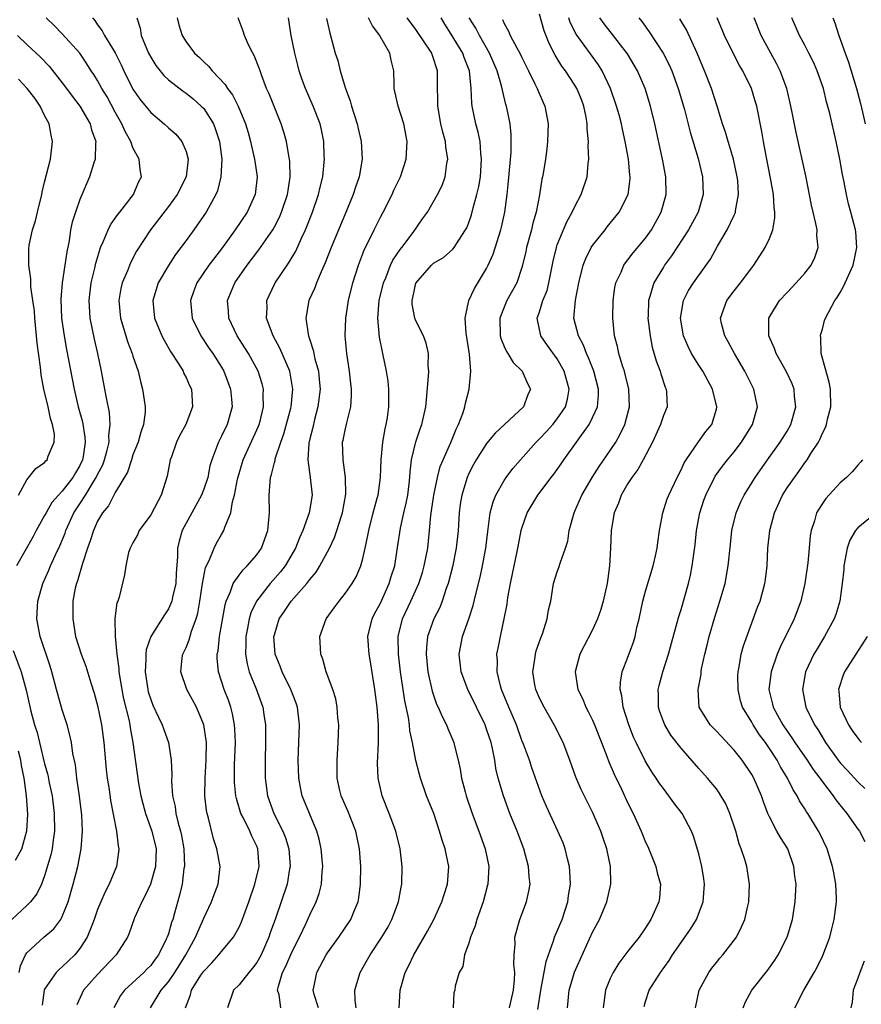
# Model space of a CAD drawing. Units: inches. Extents: x 2607000 to 2610000, y 1485000 to 1488000.
# Drawn here: x 2607190 to 2607285, y 1486741 to 1486853 of the extents above; entities that cross this region are included whole.
import ezdxf

# ---------------------------------------------------------------- set-up
doc = ezdxf.new("R2010")
doc.units = ezdxf.units.IN
doc.header["$MEASUREMENT"] = 0
doc.layers.add('LD26071485_2ft', color=192, linetype='Continuous')

msp = doc.modelspace()

# ---------------------------------------------------------------- linework, layer by layer
at = {"layer": 'LD26071485_2ft'}
for points, elevation in [([(2607190.12, 1486745), (2607190.26, 1486745.74), (2607190.85, 1486747), (2607191, 1486747.23), (2607192.9, 1486749), (2607194.05, 1486749.95), (2607194.83, 1486751), (2607195, 1486751.32), (2607195.66, 1486753), (2607196.23, 1486755), (2607196.75, 1486757), (2607197.13, 1486759), (2607197.28, 1486761), (2607197.22, 1486762.78), (2607196.96, 1486764.96), (2607196.66, 1486767), (2607196.49, 1486768.49), (2607196.21, 1486769.79), (2607196.04, 1486771), (2607195.86, 1486771.86), (2607195.54, 1486773), (2607195, 1486774.7), (2607194.48, 1486776.48), (2607194.36, 1486777), (2607193.83, 1486779), (2607193.64, 1486779.64), (2607192.5, 1486783), (2607192.13, 1486785), (2607192.24, 1486787), (2607192.79, 1486789), (2607193.48, 1486790.52), (2607193.68, 1486791), (2607194.25, 1486792.25), (2607194.74, 1486793.26), (2607195.32, 1486794.68), (2607195.42, 1486795), (2607196.32, 1486797), (2607197, 1486798.02), (2607197.62, 1486799), (2607198.57, 1486800.57), (2607198.85, 1486801), (2607199, 1486801.33), (2607199.58, 1486802.42), (2607199.79, 1486803), (2607200.09, 1486804.09), (2607200.3, 1486805), (2607200.27, 1486805.73), (2607200.42, 1486807), (2607200.33, 1486808.33), (2607200, 1486810), (2607199.82, 1486811), (2607199.45, 1486813), (2607199.02, 1486815), (2607198.63, 1486816.63), (2607198.15, 1486819), (2607198.03, 1486821), (2607198.27, 1486823), (2607198.67, 1486824.67), (2607198.78, 1486825.22), (2607199.24, 1486826.76), (2607199.33, 1486827), (2607199.63, 1486827.63), (2607200.18, 1486829), (2607200.44, 1486829.56), (2607201, 1486830.32), (2607201.27, 1486830.73), (2607201.5, 1486831), (2607203.06, 1486833), (2607203.61, 1486834.39), (2607203.95, 1486835), (2607203.81, 1486835.81), (2607203.69, 1486837), (2607203, 1486838.29), (2607202.74, 1486839), (2607202.11, 1486840.11), (2607201.75, 1486841), (2607201, 1486842.32), (2607200.06, 1486844.06), (2607199.48, 1486845), (2607199, 1486845.88), (2607198.57, 1486846.57), (2607198.28, 1486847), (2607197.79, 1486847.79), (2607196.98, 1486848.98), (2607195, 1486851.18), (2607194.1, 1486852.1), (2607193.18, 1486853)], 8512), ([(2607198.4, 1486853), (2607198.68, 1486852.68), (2607199, 1486852.2), (2607199.53, 1486851.53), (2607199.77, 1486851), (2607201, 1486849.02), (2607201.68, 1486847.68), (2607201.98, 1486847), (2607203, 1486844.93), (2607203.79, 1486843.79), (2607205, 1486842.26), (2607206.52, 1486841), (2607207, 1486840.55), (2607207.84, 1486839.84), (2607208.53, 1486839), (2607209, 1486837.87), (2607209.23, 1486837), (2607209.01, 1486835), (2607208, 1486833), (2607207, 1486831.63), (2607204.98, 1486829), (2607203.41, 1486826.59), (2607202.71, 1486825.29), (2607202.36, 1486824.36), (2607201.79, 1486823), (2607201.64, 1486822.36), (2607201.41, 1486821), (2607201.57, 1486819), (2607201.84, 1486818.16), (2607202.37, 1486816.37), (2607202.91, 1486815), (2607203, 1486814.7), (2607203.57, 1486813), (2607203.85, 1486811.85), (2607204.09, 1486811), (2607204.25, 1486809.75), (2607204.38, 1486809), (2607204.37, 1486808.37), (2607204.19, 1486807), (2607203.88, 1486806.12), (2607203.58, 1486805), (2607203, 1486803.54), (2607202.82, 1486803), (2607202.39, 1486801.61), (2607201, 1486799.31), (2607200.21, 1486797.79), (2607199.56, 1486797), (2607199, 1486796.06), (2607198.53, 1486795), (2607198.17, 1486793.83), (2607197.86, 1486793), (2607197.28, 1486791.28), (2607196.71, 1486789.29), (2607196.59, 1486789), (2607196.46, 1486788.46), (2607196.21, 1486787), (2607196.21, 1486785.79), (2607196.18, 1486785), (2607196.51, 1486783), (2607197.15, 1486781), (2607197.65, 1486779.65), (2607198.23, 1486777.77), (2607198.61, 1486776.61), (2607199, 1486775.2), (2607199.44, 1486773), (2607199.7, 1486771), (2607199.97, 1486767.97), (2607200.08, 1486767), (2607200.29, 1486765.71), (2607200.46, 1486764.46), (2607201.12, 1486761), (2607201.31, 1486759.31), (2607201.39, 1486759), (2607201.37, 1486758.63), (2607201.15, 1486757), (2607200.32, 1486755), (2607199.86, 1486754.14), (2607199.36, 1486753), (2607199, 1486752.11), (2607198.62, 1486751), (2607198.33, 1486750.33), (2607197.82, 1486749), (2607197, 1486747.73), (2607196.41, 1486747), (2607195, 1486745.63), (2607194.65, 1486745.35), (2607194.32, 1486745), (2607193, 1486743.11), (2607192.95, 1486743), (2607192.71, 1486741.29)], 8510), ([(2607203.45, 1486853), (2607203.8, 1486851.8), (2607203.94, 1486851), (2607204.76, 1486849), (2607205, 1486848.54), (2607205.58, 1486847.58), (2607206.47, 1486846.47), (2607207, 1486845.99), (2607208.68, 1486844.68), (2607209, 1486844.48), (2607209.82, 1486843.82), (2607210.73, 1486843), (2607211, 1486842.72), (2607212.09, 1486841), (2607212.35, 1486840.35), (2607212.78, 1486839), (2607213.04, 1486837), (2607212.95, 1486835), (2607212.57, 1486833.43), (2607212.39, 1486833), (2607211.29, 1486831), (2607209.9, 1486829), (2607209, 1486827.8), (2607208.42, 1486827), (2607207.8, 1486826.2), (2607207, 1486824.98), (2607205.86, 1486823), (2607205.23, 1486821), (2607205.42, 1486819), (2607206.28, 1486817), (2607206.52, 1486816.52), (2607207.26, 1486815.26), (2607208.2, 1486813.8), (2607208.67, 1486813), (2607208.76, 1486812.76), (2607209, 1486812.31), (2607209.4, 1486811.4), (2607209.61, 1486811), (2607209.73, 1486809), (2607208.98, 1486807), (2607208.28, 1486805.72), (2607207.93, 1486805), (2607207.34, 1486803.34), (2607207.22, 1486803), (2607206.85, 1486801.15), (2607206.18, 1486799), (2607205, 1486796.76), (2607203.7, 1486795), (2607203.5, 1486794.5), (2607203, 1486793.61), (2607202.79, 1486793.21), (2607202.67, 1486793), (2607202.51, 1486792.51), (2607202.19, 1486791), (2607202.03, 1486789.97), (2607201.45, 1486787.45), (2607201.28, 1486787), (2607201.19, 1486786.81), (2607200.96, 1486785.04), (2607200.98, 1486783), (2607201.17, 1486781), (2607201.4, 1486779.4), (2607201.41, 1486779), (2607201.72, 1486777), (2607201.94, 1486775.94), (2607202.55, 1486773.45), (2607202.64, 1486773), (2607202.68, 1486772.68), (2607202.98, 1486771), (2607203.62, 1486766.38), (2607203.88, 1486765), (2607204.1, 1486764.1), (2607204.41, 1486763), (2607205.14, 1486761), (2607205.61, 1486759), (2607205.54, 1486757), (2607204.97, 1486755), (2607204.35, 1486753.65), (2607203.99, 1486753), (2607203.18, 1486751.18), (2607202.56, 1486749.44), (2607202.37, 1486749), (2607201.11, 1486747), (2607199, 1486744.77), (2607197.4, 1486743), (2607196.65, 1486741.35)], 8508), ([(2607207.99, 1486853), (2607208.19, 1486852.19), (2607208.55, 1486851), (2607209, 1486850.28), (2607209.56, 1486849.56), (2607209.96, 1486849), (2607210.51, 1486848.51), (2607211, 1486848.02), (2607211.53, 1486847.53), (2607211.96, 1486847), (2607213.43, 1486845.43), (2607213.68, 1486845), (2607214.26, 1486844.26), (2607214.89, 1486843), (2607215.74, 1486841), (2607216.03, 1486840.03), (2607216.3, 1486839), (2607216.75, 1486837), (2607216.77, 1486836.77), (2607217.05, 1486835), (2607216.83, 1486833), (2607215.91, 1486831), (2607214.55, 1486829), (2607213, 1486826.85), (2607211.59, 1486825), (2607210.21, 1486823), (2607209.88, 1486822.12), (2607209.51, 1486821), (2607209.7, 1486819), (2607210.67, 1486817), (2607211.6, 1486815.6), (2607212.02, 1486815), (2607213, 1486813.48), (2607213.28, 1486813), (2607214.03, 1486811), (2607214.14, 1486809.86), (2607214.21, 1486809), (2607213.65, 1486807), (2607213, 1486805.66), (2607212.77, 1486805.23), (2607212.66, 1486805), (2607212.49, 1486804.49), (2607211.91, 1486803), (2607211.7, 1486802.3), (2607211.45, 1486801), (2607211, 1486799.66), (2607210.74, 1486799), (2607209.64, 1486797), (2607208.58, 1486795), (2607208.21, 1486793.79), (2607208.05, 1486793), (2607208.05, 1486792.05), (2607207.88, 1486790.12), (2607207.84, 1486789), (2607207.47, 1486787.47), (2607207.38, 1486787), (2607207.28, 1486786.72), (2607207, 1486786.15), (2607206.55, 1486785.45), (2607205.03, 1486783), (2607204.5, 1486781.5), (2607204.45, 1486781), (2607204.46, 1486780.46), (2607204.36, 1486779), (2607204.66, 1486777), (2607204.73, 1486776.73), (2607205, 1486775.87), (2607205.25, 1486775.25), (2607205.87, 1486773.87), (2607206.29, 1486773), (2607206.47, 1486772.47), (2607207, 1486771), (2607207.33, 1486769), (2607207.38, 1486767.38), (2607207.35, 1486766.65), (2607207.46, 1486765), (2607207.76, 1486763.76), (2607207.86, 1486763), (2607208.12, 1486761.88), (2607208.38, 1486761), (2607208.49, 1486760.49), (2607208.74, 1486759), (2607208.81, 1486757), (2607208.76, 1486756.76), (2607208.56, 1486755), (2607208.26, 1486753.74), (2607207.7, 1486751.7), (2607207.49, 1486751), (2607207.35, 1486750.65), (2607207, 1486749.37), (2607206.87, 1486749), (2607206.77, 1486748.77), (2607205.88, 1486747), (2607205.5, 1486746.5), (2607205, 1486745.8), (2607204.6, 1486745.4), (2607204.24, 1486745), (2607202.03, 1486743), (2607201.59, 1486742.41), (2607200.82, 1486741)], 8506), ([(2607204.98, 1486741), (2607206.18, 1486743), (2607207, 1486743.96), (2607207.73, 1486745), (2607208.99, 1486747), (2607210.06, 1486749), (2607211, 1486751.16), (2607211.9, 1486753), (2607212.17, 1486753.83), (2607212.63, 1486755), (2607212.85, 1486757), (2607212.5, 1486759), (2607212.11, 1486760.11), (2607211.54, 1486762.46), (2607211.38, 1486763), (2607211.32, 1486763.32), (2607211.14, 1486765), (2607211.15, 1486767), (2607211.28, 1486769), (2607211.31, 1486771), (2607211.29, 1486771.29), (2607211.02, 1486773), (2607210.17, 1486775), (2607209.09, 1486777), (2607208.42, 1486779), (2607208.58, 1486780.58), (2607208.65, 1486781), (2607208.76, 1486781.24), (2607209, 1486781.78), (2607209.36, 1486782.64), (2607209.62, 1486783.62), (2607210.14, 1486785), (2607210.34, 1486785.66), (2607210.57, 1486787), (2607210.87, 1486789), (2607211.2, 1486790.8), (2607211.62, 1486791.62), (2607212.17, 1486793), (2607212.44, 1486793.56), (2607213, 1486794.54), (2607213.29, 1486795), (2607213.39, 1486795.39), (2607214.05, 1486797), (2607214.24, 1486798.23), (2607214.48, 1486799), (2607214.82, 1486800.82), (2607215.45, 1486803), (2607217.2, 1486806.8), (2607217.27, 1486807), (2607217.37, 1486807.37), (2607217.76, 1486809), (2607217.71, 1486810.29), (2607217.75, 1486811), (2607217.6, 1486811.6), (2607217.16, 1486813), (2607216.07, 1486815), (2607215.67, 1486815.67), (2607214.79, 1486817), (2607213.83, 1486819), (2607213.79, 1486819.79), (2607213.71, 1486821), (2607214.54, 1486823), (2607215.91, 1486825), (2607217.25, 1486826.75), (2607218.81, 1486829), (2607219, 1486829.33), (2607219.57, 1486830.43), (2607219.81, 1486831), (2607220.49, 1486833), (2607220.54, 1486833.46), (2607220.8, 1486835), (2607220.74, 1486836.74), (2607220.71, 1486837), (2607220.63, 1486837.37), (2607220.35, 1486839), (2607220.06, 1486840.06), (2607219.77, 1486841), (2607218.39, 1486844.39), (2607218.12, 1486845), (2607217.56, 1486846.44), (2607217.37, 1486847), (2607217.29, 1486847.29), (2607216.72, 1486848.72), (2607216.55, 1486849), (2607216.08, 1486849.92), (2607215.6, 1486851), (2607215.47, 1486851.47), (2607214.88, 1486853)], 8504), ([(2607208.95, 1486741), (2607209.51, 1486742.49), (2607209.61, 1486743), (2607210.69, 1486744.69), (2607211, 1486745.15), (2607211.91, 1486746.09), (2607212.73, 1486747), (2607213, 1486747.36), (2607214.37, 1486749), (2607215, 1486750.13), (2607215.26, 1486750.74), (2607216.11, 1486753), (2607216.8, 1486755), (2607217.26, 1486757), (2607217.12, 1486759), (2607217, 1486759.3), (2607216.43, 1486760.43), (2607216.2, 1486761), (2607215.45, 1486762.55), (2607215.21, 1486763), (2607214.7, 1486764.7), (2607214.64, 1486765), (2607214.49, 1486766.49), (2607214.47, 1486767), (2607214.49, 1486768.49), (2607214.59, 1486771), (2607214.53, 1486772.53), (2607214.49, 1486773), (2607214.25, 1486774.25), (2607214.06, 1486775), (2607213.79, 1486775.79), (2607213.33, 1486777), (2607212.68, 1486779), (2607212.54, 1486780.54), (2607212.53, 1486781), (2607212.62, 1486781.38), (2607212.8, 1486783), (2607213.41, 1486786.59), (2607213.54, 1486787), (2607213.99, 1486787.99), (2607214.32, 1486789), (2607215, 1486789.96), (2607215.45, 1486790.55), (2607215.93, 1486791), (2607217, 1486792.24), (2607217.52, 1486793), (2607218.24, 1486795), (2607218.43, 1486797), (2607218.41, 1486799), (2607218.51, 1486800.51), (2607218.56, 1486801), (2607218.68, 1486801.32), (2607219, 1486802.69), (2607219.07, 1486802.93), (2607219.1, 1486803.1), (2607219.73, 1486805), (2607220.07, 1486805.93), (2607220.85, 1486808.85), (2607220.89, 1486809), (2607221.09, 1486811), (2607220.79, 1486812.79), (2607220.75, 1486813), (2607219.63, 1486815.63), (2607218.87, 1486817), (2607218.12, 1486819), (2607218.17, 1486820.17), (2607218.15, 1486821), (2607218.41, 1486821.59), (2607219.08, 1486823), (2607220.43, 1486825), (2607220.67, 1486825.33), (2607221.41, 1486826.59), (2607222.07, 1486828.07), (2607222.51, 1486829), (2607223.3, 1486831), (2607223.99, 1486833), (2607224.17, 1486833.83), (2607224.46, 1486835), (2607224.64, 1486836.64), (2607224.66, 1486837), (2607224.63, 1486837.37), (2607224.58, 1486839), (2607224.32, 1486840.32), (2607224.16, 1486841), (2607223.39, 1486843), (2607222.5, 1486845), (2607222.1, 1486846.1), (2607221.81, 1486847), (2607221.64, 1486847.64), (2607221.32, 1486849), (2607220.88, 1486851), (2607220.61, 1486853)], 8502), ([(2607224.9, 1486852.9), (2607225.26, 1486851.26), (2607225.35, 1486851), (2607225.89, 1486849), (2607226.16, 1486848.16), (2607226.42, 1486847), (2607227.04, 1486845), (2607227.58, 1486843.58), (2607227.72, 1486843), (2607228.35, 1486841), (2607228.47, 1486840.47), (2607228.83, 1486839), (2607228.94, 1486837), (2607228.59, 1486835), (2607228.17, 1486833.83), (2607227.92, 1486833), (2607227.17, 1486831.17), (2607225.43, 1486827), (2607224.74, 1486825.26), (2607224.27, 1486824.27), (2607223.75, 1486823), (2607223.56, 1486822.44), (2607222.91, 1486821), (2607222.55, 1486819), (2607222.8, 1486817.2), (2607222.85, 1486817), (2607222.9, 1486816.9), (2607223, 1486816.55), (2607223.4, 1486815.4), (2607223.58, 1486814.42), (2607223.98, 1486813), (2607224.08, 1486812.08), (2607224.16, 1486811), (2607223.93, 1486809), (2607223.54, 1486807.54), (2607223.34, 1486806.66), (2607223, 1486805.38), (2607222.89, 1486804.89), (2607222.78, 1486803), (2607223.06, 1486801), (2607223.27, 1486799), (2607222.94, 1486797), (2607222.23, 1486795), (2607221.83, 1486794.17), (2607221.38, 1486793), (2607220.2, 1486791), (2607219.68, 1486790.32), (2607218.52, 1486789), (2607216.97, 1486787), (2607216.32, 1486785.68), (2607216.13, 1486785), (2607215.94, 1486783.94), (2607215.75, 1486783), (2607215.77, 1486782.23), (2607215.72, 1486781), (2607215.9, 1486779.9), (2607216.15, 1486779), (2607216.93, 1486777.07), (2607217.69, 1486775), (2607217.8, 1486774.2), (2607217.99, 1486773), (2607218, 1486772), (2607217.99, 1486771), (2607217.94, 1486769), (2607217.95, 1486767), (2607218.21, 1486765), (2607218.93, 1486763), (2607219.95, 1486761), (2607220.25, 1486760.25), (2607220.62, 1486759), (2607220.78, 1486757), (2607220.72, 1486756.72), (2607220.44, 1486755), (2607219.77, 1486753), (2607219.12, 1486751.12), (2607218.53, 1486749.47), (2607218.37, 1486749), (2607217.49, 1486747), (2607217.33, 1486746.67), (2607217, 1486746.14), (2607216.52, 1486745.48), (2607216.1, 1486745), (2607215, 1486743.62), (2607214.37, 1486743), (2607213.71, 1486741)], 8500), ([(2607219.73, 1486741), (2607219.52, 1486742.48), (2607219.36, 1486743), (2607219.45, 1486743.45), (2607219.92, 1486745), (2607220.28, 1486745.72), (2607221, 1486747.38), (2607221.83, 1486749), (2607222.58, 1486750.58), (2607223, 1486751.53), (2607223.72, 1486753), (2607224.05, 1486753.95), (2607224.31, 1486755), (2607224.4, 1486756.4), (2607224.46, 1486757), (2607224.3, 1486759), (2607224.07, 1486760.07), (2607223.81, 1486761), (2607222.15, 1486765), (2607221.94, 1486765.94), (2607221.75, 1486767), (2607221.7, 1486769), (2607221.84, 1486773), (2607221.61, 1486775), (2607221.46, 1486775.46), (2607220.86, 1486777), (2607219.86, 1486779), (2607219.64, 1486779.64), (2607219.09, 1486781), (2607218.95, 1486783), (2607219, 1486783.19), (2607219.55, 1486785), (2607220.14, 1486785.86), (2607220.88, 1486787), (2607222.67, 1486789), (2607223, 1486789.44), (2607223.71, 1486790.29), (2607224.14, 1486791), (2607225.23, 1486793), (2607225.81, 1486794.19), (2607226.07, 1486795), (2607226.55, 1486796.55), (2607226.7, 1486797), (2607227.09, 1486799.09), (2607227.06, 1486801), (2607226.76, 1486803), (2607226.72, 1486805), (2607226.78, 1486805.22), (2607227, 1486806.35), (2607227.18, 1486807.18), (2607227.63, 1486809), (2607227.73, 1486810.27), (2607227.73, 1486811), (2607227.63, 1486811.63), (2607227.5, 1486813), (2607227.18, 1486815), (2607227, 1486817), (2607227.08, 1486819), (2607227.39, 1486821), (2607227.87, 1486823), (2607228.5, 1486825), (2607229.2, 1486826.8), (2607229.61, 1486827.61), (2607230.28, 1486829), (2607231, 1486830.44), (2607231.3, 1486831), (2607232.31, 1486833), (2607232.52, 1486833.48), (2607233.25, 1486835), (2607233.91, 1486837), (2607234.03, 1486839), (2607233.65, 1486841), (2607233.01, 1486843), (2607232.55, 1486845), (2607232.53, 1486845.47), (2607232.51, 1486847), (2607232.2, 1486848.2), (2607232.05, 1486849), (2607230.94, 1486850.94), (2607230.92, 1486851), (2607230.08, 1486852.08), (2607229.66, 1486853)], 8498), ([(2607223.98, 1486741), (2607223.5, 1486742.5), (2607223.38, 1486743), (2607223.49, 1486743.49), (2607223.78, 1486745), (2607224.85, 1486747), (2607225, 1486747.24), (2607226.28, 1486749), (2607227.64, 1486751), (2607228.06, 1486752.06), (2607228.46, 1486753), (2607228.54, 1486753.46), (2607228.74, 1486755), (2607228.76, 1486757), (2607228.62, 1486759), (2607228.2, 1486761), (2607227.29, 1486763.29), (2607226.55, 1486765), (2607226.4, 1486765.6), (2607226.09, 1486767), (2607226.1, 1486768.1), (2607226.08, 1486769), (2607226.22, 1486771), (2607226.27, 1486773), (2607226.19, 1486773.81), (2607226.11, 1486775), (2607225.94, 1486775.94), (2607225.61, 1486777), (2607224.87, 1486779), (2607224.46, 1486780.46), (2607224.24, 1486781), (2607224.14, 1486783), (2607224.87, 1486785), (2607225.77, 1486786.23), (2607226.31, 1486787), (2607227, 1486787.88), (2607227.78, 1486789), (2607228.24, 1486789.76), (2607228.76, 1486791), (2607229, 1486791.83), (2607229.28, 1486793), (2607229.58, 1486794.42), (2607229.68, 1486795), (2607230.18, 1486797), (2607230.64, 1486798.64), (2607230.73, 1486799), (2607231.01, 1486801), (2607231.06, 1486803), (2607231.26, 1486805), (2607231.52, 1486806.48), (2607231.65, 1486807), (2607231.78, 1486807.78), (2607231.95, 1486809), (2607231.93, 1486810.07), (2607231.95, 1486811), (2607231.88, 1486811.88), (2607231.69, 1486813), (2607231.27, 1486815), (2607231.21, 1486815.21), (2607230.87, 1486816.87), (2607230.69, 1486819), (2607230.86, 1486821), (2607231.33, 1486823), (2607231.59, 1486823.59), (2607232.14, 1486825), (2607232.41, 1486825.59), (2607233.22, 1486826.78), (2607233.41, 1486827), (2607234.7, 1486828.7), (2607235.77, 1486830.23), (2607236.3, 1486831), (2607237.46, 1486833), (2607237.97, 1486834.03), (2607238.33, 1486835), (2607238.51, 1486836.51), (2607238.61, 1486837), (2607238.38, 1486838.38), (2607238.34, 1486839), (2607238.05, 1486840.05), (2607237.84, 1486841), (2607237.47, 1486843), (2607237.48, 1486843.48), (2607237.45, 1486845.45), (2607237.46, 1486847), (2607237.33, 1486847.33), (2607237, 1486848.4), (2607236.84, 1486848.84), (2607236.79, 1486849), (2607235, 1486851.65), (2607234.02, 1486853)], 8496), ([(2607228.23, 1486741), (2607228.13, 1486741.87), (2607228.11, 1486743), (2607228.7, 1486745), (2607229.54, 1486746.46), (2607229.82, 1486747), (2607231.16, 1486749), (2607231.85, 1486750.15), (2607232.3, 1486751), (2607233.05, 1486753), (2607233.35, 1486754.65), (2607233.43, 1486755), (2607233.46, 1486757), (2607233.22, 1486759), (2607232.73, 1486761), (2607231.99, 1486763), (2607231.19, 1486765), (2607230.74, 1486767), (2607230.68, 1486768.68), (2607230.77, 1486771), (2607230.77, 1486773), (2607230.62, 1486775), (2607230.43, 1486776.43), (2607230.37, 1486777), (2607229.9, 1486779.9), (2607229.71, 1486781), (2607229.57, 1486783), (2607230.04, 1486785), (2607230.36, 1486785.64), (2607231, 1486786.79), (2607232, 1486789), (2607232.22, 1486789.78), (2607232.61, 1486791), (2607232.94, 1486793.06), (2607233.25, 1486795.25), (2607233.65, 1486797), (2607233.92, 1486798.08), (2607234.1, 1486799), (2607234.26, 1486800.26), (2607234.33, 1486801), (2607234.35, 1486801.65), (2607234.52, 1486803), (2607234.98, 1486805.02), (2607235.49, 1486806.51), (2607235.68, 1486807), (2607236.13, 1486809), (2607236.19, 1486809.81), (2607236.45, 1486812.45), (2607236.46, 1486813), (2607236.41, 1486813.59), (2607236.45, 1486815), (2607236.17, 1486816.17), (2607235.86, 1486817), (2607235, 1486818.71), (2607234.89, 1486819), (2607234.59, 1486820.59), (2607234.57, 1486821), (2607234.66, 1486821.34), (2607235, 1486822.99), (2607236.76, 1486825), (2607237, 1486825.22), (2607238.11, 1486825.89), (2607239.18, 1486826.82), (2607239.32, 1486827), (2607239.85, 1486827.85), (2607240.63, 1486829), (2607240.76, 1486829.24), (2607241, 1486829.85), (2607241.29, 1486830.71), (2607241.48, 1486831.48), (2607241.91, 1486833), (2607242.11, 1486833.89), (2607242.3, 1486835), (2607242.44, 1486837), (2607242.35, 1486837.65), (2607242.26, 1486839), (2607242.05, 1486840.05), (2607241.79, 1486841), (2607241.38, 1486843), (2607241.33, 1486843.33), (2607241.27, 1486845), (2607241.07, 1486847), (2607240.48, 1486848.48), (2607240.31, 1486849), (2607239, 1486851.14), (2607238.27, 1486852.27), (2607237.86, 1486853)], 8494), ([(2607233.12, 1486741), (2607233.22, 1486743), (2607233.81, 1486745), (2607234.21, 1486745.79), (2607234.78, 1486747), (2607236.33, 1486749.67), (2607237.04, 1486751), (2607237.95, 1486753), (2607238.19, 1486753.81), (2607238.58, 1486755), (2607238.73, 1486757), (2607238.43, 1486758.43), (2607238.33, 1486759), (2607237.98, 1486759.98), (2607237.69, 1486761), (2607237.02, 1486762.98), (2607236.22, 1486765), (2607235.51, 1486767), (2607235.4, 1486767.4), (2607234.99, 1486768.99), (2607234.63, 1486771), (2607234.32, 1486772.32), (2607234.27, 1486773), (2607234.16, 1486773.84), (2607233.74, 1486775.74), (2607233.26, 1486779), (2607233.03, 1486781), (2607233, 1486783), (2607233.49, 1486785), (2607234.43, 1486787), (2607235.34, 1486789), (2607235.75, 1486790.25), (2607235.96, 1486791), (2607236.34, 1486793), (2607236.55, 1486795), (2607236.69, 1486796.69), (2607236.78, 1486797.22), (2607237.02, 1486799), (2607237.44, 1486801), (2607237.77, 1486802.23), (2607238.08, 1486803), (2607238.96, 1486804.96), (2607239.56, 1486806.44), (2607239.84, 1486807), (2607240.36, 1486808.36), (2607240.55, 1486809), (2607240.62, 1486809.38), (2607241.05, 1486811), (2607241.21, 1486813), (2607241.06, 1486814.94), (2607240.7, 1486817.3), (2607240.58, 1486819), (2607241, 1486821), (2607241.62, 1486822.38), (2607243, 1486824.62), (2607243.19, 1486825), (2607243.73, 1486826.27), (2607244.61, 1486829), (2607244.69, 1486829.31), (2607245.07, 1486831), (2607245.33, 1486833), (2607245.49, 1486834.51), (2607245.78, 1486837.78), (2607245.8, 1486839), (2607245.79, 1486839.79), (2607245.66, 1486841), (2607245.26, 1486843), (2607245.19, 1486843.19), (2607244.79, 1486844.79), (2607244.69, 1486845.31), (2607244.2, 1486847), (2607243.35, 1486849), (2607242.19, 1486851), (2607241.8, 1486851.8), (2607241.04, 1486853)], 8492), ([(2607244.81, 1486852.81), (2607245, 1486852.35), (2607245.49, 1486851.49), (2607245.67, 1486851), (2607246.42, 1486849.58), (2607246.76, 1486849), (2607247, 1486848.49), (2607247.76, 1486847), (2607248.48, 1486845.52), (2607248.71, 1486845), (2607248.79, 1486844.79), (2607249.39, 1486843.39), (2607249.58, 1486843), (2607249.98, 1486841), (2607249.91, 1486839), (2607249.82, 1486838.18), (2607249.65, 1486837), (2607249.39, 1486835.39), (2607249.33, 1486835), (2607249.26, 1486834.74), (2607248.98, 1486832.98), (2607248.61, 1486831), (2607248.25, 1486829.75), (2607248.09, 1486829), (2607247.52, 1486827), (2607247.44, 1486826.56), (2607247.07, 1486825), (2607247, 1486824.74), (2607246.42, 1486823), (2607245.31, 1486821), (2607245, 1486820.26), (2607244.51, 1486819), (2607244.55, 1486817), (2607244.64, 1486816.64), (2607245, 1486815.81), (2607245.25, 1486815.25), (2607245.42, 1486815), (2607246.01, 1486814.01), (2607247.01, 1486813), (2607247.64, 1486811.64), (2607247.96, 1486811), (2607247.67, 1486810.33), (2607247.19, 1486809), (2607243.98, 1486806.02), (2607243, 1486804.82), (2607241.84, 1486803), (2607241.53, 1486802.47), (2607241, 1486801.44), (2607240.81, 1486801), (2607240.2, 1486799), (2607240.03, 1486797.97), (2607239.91, 1486797), (2607239.79, 1486795), (2607239.57, 1486793), (2607239.13, 1486790.87), (2607238.65, 1486789), (2607238.44, 1486788.44), (2607237.98, 1486787), (2607237.7, 1486786.3), (2607237.05, 1486785), (2607236.33, 1486783), (2607236.19, 1486781.81), (2607236.16, 1486781), (2607236.36, 1486779), (2607236.83, 1486776.83), (2607237.35, 1486775.35), (2607237.53, 1486775), (2607237.96, 1486773.96), (2607238.46, 1486773), (2607238.61, 1486772.61), (2607239.29, 1486771), (2607239.37, 1486770.63), (2607239.78, 1486769), (2607240.01, 1486768.01), (2607240.16, 1486767), (2607240.57, 1486765.43), (2607240.69, 1486765), (2607241.37, 1486763), (2607242.12, 1486761), (2607242.83, 1486759), (2607243.24, 1486757), (2607243.14, 1486755), (2607243.12, 1486754.88), (2607242.61, 1486753), (2607241.91, 1486751), (2607241.71, 1486750.29), (2607241.2, 1486749), (2607241, 1486748.3), (2607240.51, 1486747), (2607240.31, 1486745.69), (2607239.91, 1486745), (2607239.45, 1486743.45), (2607239.4, 1486743), (2607239.31, 1486742.69), (2607239.21, 1486741)], 8490), ([(2607245.6, 1486741), (2607246.06, 1486743), (2607246.18, 1486744.18), (2607246.2, 1486745), (2607246.09, 1486745.91), (2607246.11, 1486747), (2607246.22, 1486748.22), (2607246.21, 1486749), (2607246.76, 1486751), (2607247.52, 1486753), (2607247.79, 1486754.21), (2607247.92, 1486755), (2607247.82, 1486755.82), (2607247.75, 1486757), (2607247.22, 1486759), (2607246.47, 1486761), (2607245.65, 1486763), (2607244.91, 1486765), (2607244.32, 1486767), (2607244.06, 1486768.06), (2607243.92, 1486769), (2607243.67, 1486770.33), (2607243.51, 1486771), (2607243, 1486772.53), (2607242.83, 1486773), (2607240.89, 1486777), (2607240.14, 1486779), (2607239.91, 1486781), (2607240.28, 1486783), (2607241, 1486785), (2607241.5, 1486786.5), (2607241.79, 1486787.79), (2607242.27, 1486789.73), (2607242.53, 1486791), (2607242.9, 1486793), (2607243.13, 1486794.87), (2607243.42, 1486797), (2607243.75, 1486798.25), (2607244.05, 1486799), (2607245, 1486800.65), (2607245.23, 1486801), (2607245.99, 1486802.01), (2607246.83, 1486803), (2607248.61, 1486805), (2607249, 1486805.38), (2607249.79, 1486806.21), (2607250.49, 1486807), (2607251, 1486807.62), (2607251.92, 1486809), (2607252.14, 1486809.86), (2607252.34, 1486811), (2607251.79, 1486813), (2607251, 1486814.4), (2607249.91, 1486815.91), (2607249.15, 1486817), (2607248.74, 1486819), (2607249, 1486819.74), (2607249.38, 1486821), (2607249.84, 1486822.16), (2607250.06, 1486823), (2607250.54, 1486825.46), (2607250.9, 1486827), (2607251, 1486827.3), (2607252.09, 1486829.91), (2607252.7, 1486831), (2607253, 1486831.64), (2607253.71, 1486833), (2607254.38, 1486835), (2607254.51, 1486836.51), (2607254.58, 1486837), (2607254.51, 1486838.51), (2607254.53, 1486839), (2607254.39, 1486840.39), (2607254.39, 1486841), (2607254.27, 1486841.73), (2607254.01, 1486843), (2607253.74, 1486843.74), (2607253.22, 1486845), (2607253, 1486845.36), (2607251.93, 1486847), (2607251.53, 1486847.53), (2607250.77, 1486848.77), (2607250.08, 1486850.08), (2607249.51, 1486851.51), (2607249, 1486853.41)], 8488), ([(2607248.8, 1486740.8), (2607249.13, 1486743), (2607249.74, 1486746.26), (2607249.99, 1486747), (2607250.59, 1486748.59), (2607250.7, 1486749), (2607251.54, 1486751), (2607252.19, 1486753), (2607252.28, 1486753.72), (2607252.49, 1486755), (2607252.44, 1486756.44), (2607252.38, 1486757), (2607252.15, 1486757.85), (2607251.89, 1486759), (2607251.65, 1486759.65), (2607251.08, 1486761), (2607249.78, 1486763.77), (2607249.26, 1486765), (2607248.14, 1486768.14), (2607247.85, 1486769), (2607247.17, 1486770.83), (2607247, 1486771.26), (2607246.37, 1486773), (2607245.52, 1486775), (2607244.7, 1486777), (2607244.58, 1486777.42), (2607244.2, 1486779), (2607244.22, 1486780.22), (2607244.18, 1486781), (2607244.3, 1486781.7), (2607244.56, 1486783), (2607245, 1486785), (2607245.32, 1486786.68), (2607245.4, 1486787.4), (2607245.7, 1486789), (2607246.12, 1486791), (2607246.44, 1486792.44), (2607246.55, 1486793), (2607246.61, 1486793.39), (2607246.93, 1486795), (2607247, 1486795.26), (2607247.6, 1486797), (2607248.79, 1486799), (2607250.31, 1486801), (2607250.62, 1486801.38), (2607251, 1486801.91), (2607251.45, 1486802.55), (2607251.75, 1486803), (2607254.61, 1486807), (2607255, 1486807.78), (2607255.55, 1486809), (2607255.67, 1486810.33), (2607255.67, 1486811), (2607255.13, 1486813), (2607254.52, 1486814.52), (2607254.29, 1486815), (2607253.96, 1486815.96), (2607253.41, 1486817), (2607252.89, 1486819), (2607253.06, 1486821.06), (2607253.45, 1486823), (2607253.94, 1486825), (2607254.23, 1486825.77), (2607254.85, 1486827), (2607255, 1486827.23), (2607256.41, 1486829), (2607256.66, 1486829.34), (2607258, 1486831), (2607259.01, 1486833), (2607259.24, 1486834.76), (2607259.24, 1486835), (2607259.21, 1486835.21), (2607259.06, 1486837), (2607258.7, 1486839), (2607258.38, 1486840.38), (2607258.26, 1486841), (2607257.99, 1486842.01), (2607257.71, 1486843), (2607257.02, 1486845), (2607256.08, 1486847), (2607255.66, 1486847.66), (2607253.14, 1486851.14), (2607252.46, 1486852.46), (2607252.29, 1486853)], 8486), ([(2607252.14, 1486741), (2607252.36, 1486743), (2607252.95, 1486745.05), (2607255, 1486749.58), (2607255.76, 1486751), (2607256.62, 1486753), (2607257.07, 1486755), (2607257.04, 1486757), (2607256.61, 1486759), (2607256.19, 1486760.19), (2607255.92, 1486761), (2607255, 1486763.13), (2607253.7, 1486765.7), (2607253.11, 1486767.11), (2607252.43, 1486769), (2607251.65, 1486771), (2607250.65, 1486773), (2607249.51, 1486775), (2607249, 1486776.04), (2607248.58, 1486777), (2607248.48, 1486777.52), (2607248.22, 1486779), (2607248.45, 1486780.46), (2607248.52, 1486781), (2607248.62, 1486781.38), (2607249.13, 1486782.87), (2607249.32, 1486783.32), (2607249.87, 1486785), (2607249.99, 1486786.01), (2607250.26, 1486787), (2607250.57, 1486789), (2607251, 1486790.32), (2607251.18, 1486790.82), (2607251.31, 1486791.31), (2607251.94, 1486793), (2607252.2, 1486793.8), (2607252.35, 1486795), (2607252.9, 1486797), (2607253, 1486797.2), (2607253.78, 1486799), (2607254.94, 1486801), (2607255.75, 1486802.25), (2607257, 1486804.05), (2607257.61, 1486805), (2607258.12, 1486805.88), (2607258.63, 1486807), (2607259.18, 1486809), (2607259.11, 1486811), (2607258.68, 1486812.68), (2607258.59, 1486813), (2607258.37, 1486813.63), (2607257.97, 1486815), (2607257.81, 1486815.81), (2607257.48, 1486817), (2607257.27, 1486819), (2607257.31, 1486821), (2607257.52, 1486822.48), (2607257.63, 1486823), (2607258.21, 1486824.21), (2607258.53, 1486825), (2607258.72, 1486825.28), (2607259, 1486825.6), (2607259.59, 1486826.41), (2607261, 1486828.07), (2607261.65, 1486829), (2607262.76, 1486831), (2607263.32, 1486833), (2607263.29, 1486835), (2607262.91, 1486837), (2607262.05, 1486841), (2607261.55, 1486843), (2607260.93, 1486845), (2607260.07, 1486847), (2607258.93, 1486848.93), (2607257, 1486851.42), (2607256.32, 1486852.32), (2607255.82, 1486853)], 8484), ([(2607260.22, 1486853), (2607260.56, 1486852.56), (2607261.41, 1486851.41), (2607262.98, 1486849), (2607263.67, 1486847.67), (2607263.95, 1486847), (2607264.69, 1486845), (2607265.38, 1486842.62), (2607266.04, 1486840.04), (2607266.94, 1486837.06), (2607267.44, 1486835), (2607267.51, 1486833), (2607266.95, 1486831), (2607265.84, 1486829), (2607263.94, 1486826.06), (2607263.15, 1486825), (2607263, 1486824.78), (2607261.92, 1486823), (2607261.48, 1486821.48), (2607261.31, 1486821), (2607261.27, 1486819.27), (2607261.25, 1486819), (2607261.5, 1486817), (2607261.75, 1486815.75), (2607262.19, 1486814.19), (2607262.65, 1486813), (2607262.72, 1486812.72), (2607263.22, 1486811.22), (2607263.33, 1486811), (2607263.37, 1486810.63), (2607263.42, 1486809), (2607263, 1486808), (2607262.68, 1486807), (2607261.76, 1486805), (2607260.7, 1486803), (2607260.1, 1486801.9), (2607259.42, 1486801), (2607259, 1486800.33), (2607258.22, 1486799), (2607257.91, 1486798.09), (2607257.45, 1486797), (2607257.11, 1486795), (2607257.03, 1486793), (2607256.92, 1486791), (2607256.64, 1486789), (2607256.2, 1486787), (2607255.94, 1486786.06), (2607255.57, 1486785), (2607255, 1486783.76), (2607253.54, 1486781), (2607253.01, 1486779), (2607253.34, 1486777), (2607253.9, 1486775.9), (2607254.24, 1486775), (2607254.51, 1486774.51), (2607255, 1486773.53), (2607255.23, 1486773), (2607256.02, 1486771), (2607256.66, 1486769.34), (2607256.84, 1486768.84), (2607257.43, 1486767.43), (2607258.25, 1486765.75), (2607259, 1486764.15), (2607259.59, 1486763), (2607260.5, 1486761), (2607261, 1486759.76), (2607261.24, 1486759.24), (2607262.14, 1486757), (2607262.29, 1486756.29), (2607262.67, 1486755), (2607262.55, 1486753.45), (2607262.5, 1486753), (2607261.6, 1486751), (2607261, 1486750.06), (2607260.28, 1486749), (2607259, 1486747.4), (2607257.95, 1486746.05), (2607257.32, 1486745), (2607257, 1486744.33), (2607256.45, 1486743), (2607256.19, 1486741)], 8482), ([(2607260.84, 1486741.16), (2607261, 1486741.72), (2607261.4, 1486743), (2607262.69, 1486745), (2607263.66, 1486746.34), (2607264.05, 1486747), (2607266.09, 1486749.91), (2607266.74, 1486751), (2607267.51, 1486753), (2607267.67, 1486755), (2607267.6, 1486755.6), (2607267.36, 1486757), (2607267, 1486758.44), (2607266.41, 1486760.41), (2607266.17, 1486761), (2607265.12, 1486763), (2607264.2, 1486764.2), (2607263.64, 1486765), (2607263, 1486765.8), (2607262.5, 1486766.5), (2607262.18, 1486767), (2607261.7, 1486767.7), (2607260.94, 1486768.94), (2607259.92, 1486771), (2607259.63, 1486771.63), (2607259.09, 1486773), (2607258.46, 1486775), (2607258.31, 1486776.31), (2607258.13, 1486777), (2607258.15, 1486777.85), (2607258.35, 1486779), (2607259, 1486780.65), (2607259.62, 1486782.38), (2607259.8, 1486783), (2607260.01, 1486784.01), (2607260.25, 1486785), (2607260.68, 1486787), (2607261, 1486788.14), (2607261.86, 1486791), (2607262.12, 1486792.12), (2607262.3, 1486793), (2607262.36, 1486793.64), (2607262.58, 1486795), (2607262.96, 1486797), (2607263.44, 1486798.56), (2607263.61, 1486799), (2607264.57, 1486801), (2607265, 1486801.84), (2607265.35, 1486802.65), (2607265.57, 1486803), (2607266.96, 1486805.04), (2607267.82, 1486806.18), (2607268.47, 1486807), (2607269, 1486808.73), (2607269.07, 1486809), (2607268.57, 1486811), (2607267.46, 1486813), (2607267, 1486813.7), (2607266.19, 1486815), (2607265.79, 1486815.79), (2607265.28, 1486817), (2607264.95, 1486819), (2607265.29, 1486821), (2607265.85, 1486822.15), (2607266.4, 1486823), (2607267.86, 1486825), (2607268.33, 1486825.67), (2607269.14, 1486827.14), (2607270.22, 1486829), (2607271, 1486830.66), (2607271.12, 1486830.88), (2607271.15, 1486831), (2607271.17, 1486831.17), (2607271.52, 1486833), (2607271.42, 1486834.58), (2607271.37, 1486835), (2607270.93, 1486837), (2607270.5, 1486838.5), (2607270.32, 1486839), (2607270.04, 1486840.04), (2607269.71, 1486841), (2607269.1, 1486843), (2607268.44, 1486845), (2607267.67, 1486847), (2607266.81, 1486849), (2607265.61, 1486851.61), (2607264.87, 1486852.87)], 8480), ([(2607266.64, 1486741), (2607267.07, 1486743), (2607268.13, 1486745), (2607268.5, 1486745.5), (2607269, 1486746.14), (2607269.39, 1486746.61), (2607269.74, 1486747), (2607271.27, 1486749), (2607271.85, 1486750.15), (2607272.23, 1486751), (2607272.55, 1486752.55), (2607272.66, 1486753), (2607272.73, 1486755), (2607272.43, 1486757), (2607272.22, 1486757.78), (2607271.82, 1486759), (2607271.57, 1486759.57), (2607271.2, 1486761), (2607270.54, 1486763), (2607270.08, 1486764.08), (2607269.33, 1486765.33), (2607269, 1486765.77), (2607267.98, 1486767), (2607267, 1486768.08), (2607265, 1486770.36), (2607263.85, 1486771.85), (2607263.16, 1486773), (2607263, 1486773.4), (2607262.58, 1486774.58), (2607262.45, 1486775), (2607262.44, 1486776.44), (2607262.41, 1486777), (2607262.52, 1486777.48), (2607262.94, 1486779), (2607263.59, 1486781), (2607264.58, 1486784.58), (2607264.74, 1486785.26), (2607265, 1486786.07), (2607265.84, 1486789), (2607266.07, 1486789.93), (2607266.28, 1486791), (2607266.61, 1486793.39), (2607266.77, 1486795), (2607267.12, 1486797), (2607267.58, 1486798.42), (2607267.79, 1486799), (2607268.87, 1486801.13), (2607269.71, 1486802.29), (2607270.26, 1486803), (2607271, 1486803.9), (2607271.85, 1486805), (2607273.1, 1486807), (2607273.66, 1486809), (2607273.24, 1486811), (2607272.22, 1486813), (2607271.06, 1486815), (2607270.33, 1486816.33), (2607269.94, 1486817), (2607269.59, 1486818.41), (2607269.46, 1486819), (2607270.17, 1486821), (2607271, 1486822.09), (2607271.74, 1486823), (2607273, 1486824.71), (2607273.23, 1486825), (2607274.53, 1486827), (2607275, 1486828.02), (2607275.38, 1486829), (2607275.62, 1486830.38), (2607275.6, 1486831), (2607275.52, 1486831.52), (2607275.45, 1486833), (2607275.14, 1486834.86), (2607274.64, 1486837.36), (2607274.32, 1486839), (2607274.13, 1486840.13), (2607273.56, 1486843), (2607273.44, 1486843.44), (2607272.96, 1486845), (2607271.98, 1486847), (2607271.61, 1486847.61), (2607270.26, 1486850.26), (2607269.91, 1486851), (2607269.08, 1486853)], 8478), ([(2607272.02, 1486741), (2607272.3, 1486741.7), (2607273.01, 1486743), (2607274.79, 1486745.21), (2607275.61, 1486746.39), (2607275.99, 1486747), (2607277, 1486749), (2607277.6, 1486751), (2607277.92, 1486753), (2607278.01, 1486755), (2607277.89, 1486755.89), (2607277.78, 1486757), (2607277.07, 1486759), (2607276.26, 1486760.26), (2607275.85, 1486761), (2607275, 1486762.62), (2607274.83, 1486763), (2607274.32, 1486764.32), (2607274.1, 1486765), (2607273.22, 1486767), (2607273, 1486767.39), (2607271.9, 1486769), (2607271, 1486770.15), (2607269, 1486772.29), (2607268.31, 1486773), (2607267.07, 1486775), (2607266.94, 1486777), (2607267.27, 1486778.73), (2607267.28, 1486779), (2607267.33, 1486779.33), (2607267.68, 1486781), (2607267.96, 1486782.04), (2607268.18, 1486783), (2607268.82, 1486785.18), (2607269.4, 1486787), (2607269.98, 1486789), (2607270.34, 1486791), (2607270.58, 1486793.42), (2607270.76, 1486795), (2607271.24, 1486797), (2607271.77, 1486798.23), (2607272.13, 1486799), (2607273, 1486800.37), (2607273.38, 1486801), (2607274.79, 1486803), (2607276.23, 1486805), (2607277, 1486806.24), (2607277.43, 1486807), (2607278, 1486809), (2607277.85, 1486810.15), (2607277.79, 1486811), (2607277.58, 1486811.58), (2607276.93, 1486812.93), (2607275.77, 1486815), (2607275.59, 1486815.59), (2607274.93, 1486817), (2607274.94, 1486819), (2607276.16, 1486821), (2607277, 1486821.93), (2607278.01, 1486823), (2607279, 1486824.1), (2607279.72, 1486825), (2607280.14, 1486825.86), (2607280.53, 1486827), (2607280.38, 1486828.38), (2607280.4, 1486829), (2607280.27, 1486829.73), (2607279.95, 1486831), (2607279.78, 1486831.78), (2607279.11, 1486835.11), (2607278.02, 1486840.02), (2607277.54, 1486842.46), (2607277.35, 1486843.35), (2607276.96, 1486845), (2607276.23, 1486847), (2607275.82, 1486847.82), (2607275.16, 1486849), (2607274.07, 1486851), (2607273.29, 1486853)], 8476), ([(2607277.87, 1486741), (2607278.88, 1486743), (2607280.05, 1486745), (2607280.39, 1486745.61), (2607281.06, 1486746.94), (2607281.83, 1486749), (2607282.07, 1486749.93), (2607282.33, 1486751), (2607282.59, 1486753), (2607282.59, 1486753.41), (2607282.53, 1486755), (2607282.27, 1486756.27), (2607282.15, 1486757), (2607281.52, 1486759), (2607280.72, 1486760.72), (2607280.57, 1486761), (2607279.33, 1486763), (2607279.19, 1486763.19), (2607279, 1486763.52), (2607278.42, 1486764.42), (2607278.14, 1486765), (2607277.68, 1486765.68), (2607277.05, 1486767), (2607276.25, 1486768.25), (2607275.86, 1486769), (2607275, 1486770.33), (2607274.54, 1486771), (2607273.88, 1486771.88), (2607273.18, 1486773), (2607273, 1486773.33), (2607271.97, 1486775), (2607271.74, 1486775.74), (2607271.45, 1486777), (2607271.43, 1486778.56), (2607271.45, 1486779), (2607271.59, 1486779.59), (2607271.82, 1486781), (2607272.06, 1486781.94), (2607273, 1486784.54), (2607273.67, 1486786.33), (2607273.94, 1486787), (2607274.49, 1486789), (2607274.56, 1486789.44), (2607274.73, 1486791), (2607274.82, 1486793), (2607275.04, 1486795), (2607275.57, 1486797), (2607276.49, 1486799), (2607277, 1486799.81), (2607277.82, 1486801), (2607278.33, 1486801.67), (2607279, 1486802.65), (2607279.26, 1486803), (2607279.69, 1486803.69), (2607280.55, 1486805), (2607280.72, 1486805.29), (2607281, 1486806), (2607281.35, 1486806.65), (2607281.46, 1486807), (2607281.58, 1486807.58), (2607281.95, 1486809), (2607281.92, 1486811), (2607281.76, 1486811.76), (2607280.87, 1486815), (2607280.81, 1486816.81), (2607280.77, 1486817), (2607280.81, 1486817.19), (2607281, 1486817.78), (2607281.25, 1486818.75), (2607281.33, 1486819), (2607282.41, 1486821), (2607282.66, 1486821.34), (2607283, 1486821.91), (2607283.39, 1486822.61), (2607284.47, 1486825), (2607284.89, 1486827), (2607284.77, 1486828.77), (2607284.74, 1486829), (2607284.22, 1486831), (2607283.95, 1486831.95), (2607283.71, 1486833), (2607283.42, 1486834.58), (2607283.26, 1486835.26), (2607282.98, 1486837), (2607282.57, 1486839), (2607281.82, 1486842.18), (2607281.47, 1486843.47), (2607281.11, 1486845), (2607280.41, 1486847), (2607279.97, 1486847.97), (2607279.46, 1486849), (2607279, 1486849.9), (2607278.4, 1486851), (2607277.52, 1486853)], 8474), ([(2607282.17, 1486853), (2607282.4, 1486852.4), (2607282.86, 1486851), (2607283.57, 1486849), (2607283.96, 1486847.96), (2607284.85, 1486845), (2607285.29, 1486843.29), (2607285.83, 1486841)], 8472), ([(2607189.92, 1486851), (2607191, 1486849.95), (2607192.54, 1486848.54), (2607193.51, 1486847.51), (2607195, 1486845.64), (2607195.48, 1486845), (2607196.11, 1486844.11), (2607197, 1486843), (2607198.14, 1486841), (2607198.31, 1486840.31), (2607198.8, 1486839), (2607198.77, 1486838.77), (2607198.72, 1486837), (2607198.57, 1486836.57), (2607198.08, 1486835), (2607197, 1486832.43), (2607196.48, 1486831), (2607196.12, 1486829.88), (2607195.94, 1486829), (2607195.77, 1486827.77), (2607195.5, 1486826.5), (2607195.3, 1486825), (2607194.98, 1486823), (2607194.83, 1486821.17), (2607194.93, 1486819), (2607195.2, 1486817), (2607195.46, 1486815.46), (2607196.34, 1486811), (2607196.81, 1486809), (2607197.28, 1486807.28), (2607197.57, 1486805.57), (2607197.59, 1486805), (2607197.38, 1486803.38), (2607197.3, 1486803), (2607197, 1486802.35), (2607196.48, 1486801.52), (2607196.19, 1486801), (2607195, 1486799.45), (2607194.56, 1486799), (2607193.83, 1486798.17), (2607193.16, 1486797), (2607193, 1486796.69), (2607192.05, 1486795), (2607191.69, 1486794.31), (2607189.83, 1486791)], 8514), ([(2607190.05, 1486799), (2607191, 1486800.72), (2607192.01, 1486801.99), (2607193, 1486802.7), (2607193.13, 1486802.87), (2607193.28, 1486803), (2607193.41, 1486803.41), (2607194.1, 1486805), (2607194.12, 1486805.88), (2607193.89, 1486807), (2607193.66, 1486807.66), (2607193.4, 1486809), (2607192.93, 1486811), (2607192.61, 1486812.61), (2607192.54, 1486813.46), (2607192.17, 1486816.17), (2607192.1, 1486817), (2607191.9, 1486819), (2607191.84, 1486819.84), (2607191.68, 1486821), (2607191.44, 1486822.56), (2607191.43, 1486823), (2607191.45, 1486823.45), (2607191.2, 1486825), (2607191.2, 1486826.8), (2607191.26, 1486827.26), (2607191.64, 1486829), (2607191.98, 1486830.02), (2607192.19, 1486831), (2607192.68, 1486833), (2607192.73, 1486833.27), (2607193, 1486834.41), (2607193.65, 1486837), (2607193.9, 1486839), (2607193.73, 1486839.73), (2607193.5, 1486841), (2607193, 1486841.95), (2607192.5, 1486843), (2607191.89, 1486843.89), (2607191.03, 1486845), (2607190.05, 1486846.05)], 8516), ([(2607285.52, 1486803), (2607285.29, 1486802.71), (2607285, 1486802.4), (2607284.38, 1486801.62), (2607283.72, 1486801), (2607283, 1486800.38), (2607281.39, 1486798.61), (2607281, 1486798.05), (2607280.58, 1486797.42), (2607280.34, 1486797), (2607280.1, 1486796.1), (2607279.71, 1486795), (2607279.6, 1486794.4), (2607279.49, 1486793), (2607279.33, 1486791.33), (2607279, 1486789), (2607278.55, 1486787), (2607277.79, 1486785), (2607276.2, 1486781.8), (2607275.88, 1486781), (2607275.19, 1486779), (2607274.94, 1486777), (2607275.35, 1486775.35), (2607275.42, 1486775), (2607275.91, 1486774.09), (2607276.52, 1486773), (2607277, 1486772.29), (2607277.55, 1486771.55), (2607277.88, 1486771), (2607279.27, 1486769), (2607279.96, 1486767.96), (2607280.7, 1486767), (2607281, 1486766.57), (2607282.22, 1486765), (2607282.53, 1486764.53), (2607283.41, 1486763.41), (2607283.77, 1486763), (2607285, 1486761.23), (2607285.18, 1486761), (2607285.81, 1486759.81)], 8472), ([(2607288.13, 1486797.87), (2607285, 1486795.3), (2607284.74, 1486795), (2607284.1, 1486793.9), (2607283.79, 1486793), (2607283.43, 1486791), (2607283.41, 1486790.59), (2607283.25, 1486789), (2607282.95, 1486787), (2607282.5, 1486785.5), (2607282.32, 1486785), (2607281.24, 1486783), (2607281, 1486782.63), (2607280.39, 1486781.61), (2607280.04, 1486781), (2607279.1, 1486779), (2607278.75, 1486777), (2607279.13, 1486775), (2607280.11, 1486773), (2607280.47, 1486772.47), (2607281.36, 1486771), (2607282.79, 1486769), (2607283, 1486768.73), (2607283.84, 1486767.84), (2607285, 1486766.55), (2607285.8, 1486765.8)], 8470), ([(2607286.06, 1486783), (2607284.76, 1486781), (2607283.49, 1486779), (2607283.36, 1486778.64), (2607282.86, 1486777.14), (2607282.83, 1486777), (2607282.86, 1486776.86), (2607283.01, 1486775), (2607283.93, 1486773), (2607284.36, 1486772.36), (2607285, 1486771.49), (2607285.22, 1486771.22), (2607285.43, 1486771)], 8468), ([(2607189.43, 1486781.43), (2607190.34, 1486779), (2607190.92, 1486776.92), (2607191.43, 1486774.57), (2607191.84, 1486773), (2607192.15, 1486772.15), (2607192.41, 1486771), (2607193, 1486768.62), (2607193.36, 1486767.36), (2607193.53, 1486766.47), (2607193.85, 1486765), (2607194.09, 1486763), (2607194.11, 1486761), (2607193.95, 1486759.95), (2607193.84, 1486759), (2607193.69, 1486758.31), (2607193, 1486755.93), (2607192.64, 1486755), (2607192.12, 1486753.88), (2607191.41, 1486753), (2607191, 1486752.59), (2607189.3, 1486751)], 8514), ([(2607189.72, 1486757.72), (2607190.41, 1486759), (2607190.98, 1486761.02), (2607191.1, 1486762.9), (2607190.97, 1486765), (2607190.72, 1486766.72), (2607190.7, 1486767), (2607190.4, 1486768.4), (2607190.31, 1486769), (2607190.04, 1486770.04)], 8516), ([(2607285.73, 1486746.27), (2607285.22, 1486745), (2607285, 1486744.36), (2607284.49, 1486743), (2607284.36, 1486741.64), (2607284.2, 1486741)], 8472)]:
    msp.add_lwpolyline(points, dxfattribs=dict(at, elevation=elevation))

doc.saveas('drawing.dxf')
